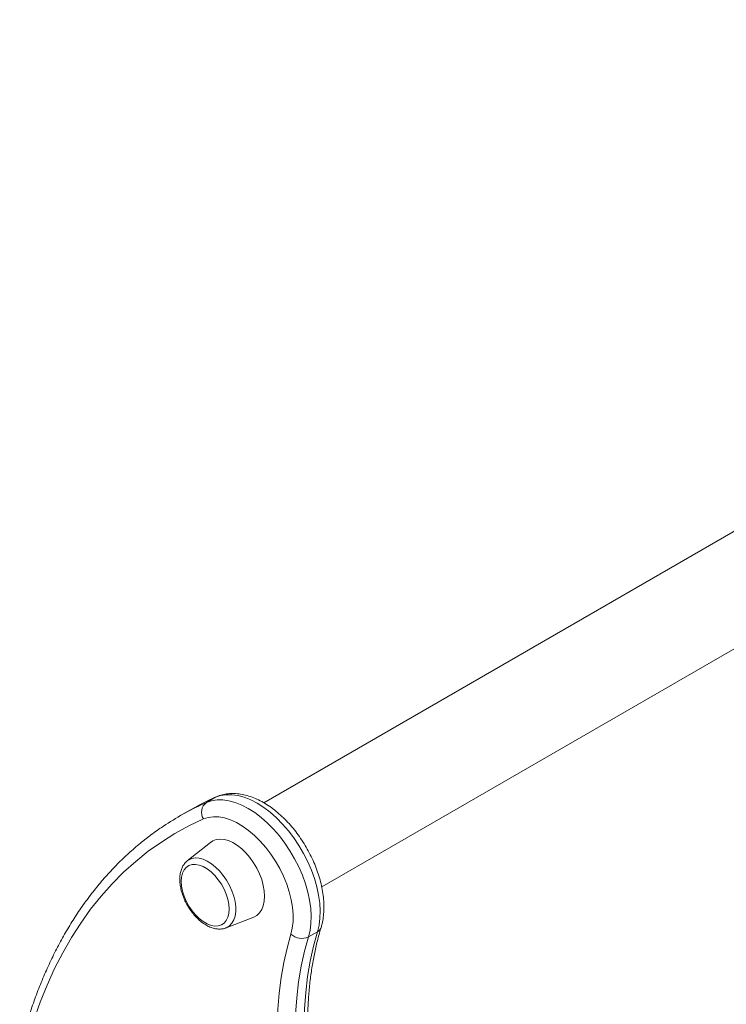
# Model space of a CAD drawing. Units: millimetres. Extents: x -445 to 4083, y -693 to 1587.
# Drawn here: x 2891 to 3168, y 43 to 430 of the extents above; entities that cross this region are included whole.
import ezdxf

# ---------------------------------------------------------------- set-up
doc = ezdxf.new("R2010")
doc.units = ezdxf.units.MM

msp = doc.modelspace()

# ---------------------------------------------------------------- linework, layer by layer
at = {"color": 7, "linetype": 'Continuous', "lineweight": 15}
for p, q in [((3519.35, 429.94), (2986.63, 122.41)), ((3009.4, 89.37), (3539.35, 395.3)), ((2967.7, 124.52), (2964.17, 122.48)), ((2968.03, 124.68), (2965.14, 123.36)), ((2957.05, 119.12), (2953.51, 117.07)), ((2965.78, 106.83), (2956.65, 99.55)), ((2971.84, 73.24), (2982.71, 77.5)), ((2971.97, 73.29), (2971.84, 73.24)), ((3007.78, 71.74), (3004.24, 69.7))]:
    msp.add_line(p, q, dxfattribs=at)
at = {"color": 8, "linetype": 'Continuous', "lineweight": 15}
for p, q in [((2967.7, 124.52), (2964.9, 123.23)), ((2967.7, 124.52), (2968.02, 124.68)), ((2961.87, 121.43), (2964.17, 122.48))]:
    msp.add_line(p, q, dxfattribs=at)
at = {"color": 7, "linetype": 'Continuous', "lineweight": 15, "flags": 128}
for points in [[(3007.78, 71.74), (3008.38, 74.26), (3008.73, 76.99), (3008.81, 79.89), (3008.63, 82.94), (3008.19, 86.11), (3007.49, 89.35), (3006.54, 92.64), (3005.35, 95.94), (3003.93, 99.22), (3002.3, 102.43), (3000.47, 105.56), (2998.47, 108.55), (2996.32, 111.39), (2994.04, 114.03), (2991.65, 116.46), (2989.18, 118.65), (2986.65, 120.56), (2984.1, 122.19), (2981.54, 123.52), (2979.02, 124.52), (2976.54, 125.2), (2974.15, 125.54), (2971.86, 125.54), (2969.71, 125.2), (2967.7, 124.52)], [(2964.9, 123.23), (2961.93, 121.77), (2957.05, 119.12)], [(2964.17, 122.48), (2966.17, 123.15), (2968.33, 123.5), (2970.61, 123.5), (2973.01, 123.16), (2975.48, 122.48), (2978.01, 121.48), (2980.56, 120.15), (2983.11, 118.52), (2985.64, 116.6), (2988.11, 114.42), (2990.5, 111.99), (2992.79, 109.35), (2994.94, 106.51), (2996.94, 103.51), (2998.76, 100.39), (3000.39, 97.18), (3001.81, 93.9), (3003, 90.6), (3003.95, 87.31), (3004.65, 84.07), (3005.1, 80.9), (3005.28, 77.85), (3005.19, 74.95), (3004.85, 72.22), (3004.24, 69.7)], [(2997.32, 70.79), (2997.87, 73.14), (2998.16, 75.71), (2998.19, 78.44), (2997.94, 81.32), (2997.44, 84.3), (2996.67, 87.35), (2995.66, 90.42), (2994.41, 93.49), (2992.94, 96.5), (2991.27, 99.43), (2989.42, 102.23), (2987.42, 104.87), (2985.28, 107.32), (2983.04, 109.54), (2980.72, 111.51), (2978.35, 113.21), (2975.97, 114.61), (2973.6, 115.69), (2971.28, 116.44), (2969.02, 116.85), (2966.87, 116.92), (2964.84, 116.64), (2962.97, 116.02)], [(2987, 85.65), (2986.87, 87.75), (2986.49, 89.95), (2985.86, 92.2), (2985.01, 94.46), (2983.93, 96.69), (2982.67, 98.82), (2981.24, 100.83), (2979.68, 102.65), (2978.02, 104.27), (2976.3, 105.63), (2974.54, 106.72), (2972.8, 107.5), (2971.1, 107.97), (2969.48, 108.11), (2967.99, 107.92), (2966.64, 107.4), (2965.78, 106.83)], [(2973.05, 80.65), (2972.92, 82.5), (2972.54, 84.46), (2971.92, 86.45), (2971.07, 88.44), (2970.02, 90.36), (2968.8, 92.17), (2967.43, 93.81), (2965.97, 95.23), (2964.44, 96.41), (2962.89, 97.3), (2961.36, 97.89), (2959.9, 98.16), (2958.54, 98.09), (2957.31, 97.7), (2956.26, 96.99), (2955.42, 95.98), (2954.79, 94.7), (2954.41, 93.18), (2954.29, 91.48), (2954.41, 89.62), (2954.79, 87.67), (2955.42, 85.67), (2956.26, 83.68), (2957.31, 81.76), (2958.54, 79.95), (2959.9, 78.32), (2961.36, 76.89), (2962.89, 75.71), (2964.44, 74.82), (2965.97, 74.23), (2967.43, 73.97), (2968.8, 74.03), (2970.02, 74.42), (2971.07, 75.13), (2971.92, 76.14), (2972.54, 77.42), (2972.92, 78.94), (2973.05, 80.65)], [(2982.71, 77.5), (2983.93, 78.16), (2985.01, 79.15), (2985.86, 80.42), (2986.49, 81.95), (2986.87, 83.71), (2987, 85.65)], [(3004.24, 69.7), (3002.68, 64.06), (3001.39, 58.19), (3000.36, 52.1), (2999.59, 45.82), (2999.09, 39.34), (2998.85, 32.7), (2998.89, 25.89), (2999.19, 18.94), (2999.77, 11.85), (3000.61, 4.65), (3001.71, -2.65), (3003.07, -10.04), (3004.7, -17.5), (3006.58, -25.02), (3008.72, -32.57), (3011.1, -40.15), (3013.73, -47.74), (3016.59, -55.32)], [(3020.12, -53.28), (3017.26, -45.7), (3014.64, -38.11), (3012.25, -30.53), (3010.12, -22.98), (3008.24, -15.46), (3006.61, -8), (3005.24, -0.61), (3004.14, 6.69), (3003.3, 13.89), (3002.73, 20.98), (3002.43, 27.93), (3002.39, 34.74), (3002.62, 41.39), (3003.12, 47.86), (3003.89, 54.14), (3004.92, 60.23), (3006.22, 66.1), (3007.78, 71.74)]]:
    msp.add_lwpolyline(points, dxfattribs=at)
at = {"color": 8, "linetype": 'Continuous', "lineweight": 15, "flags": 128}
for points in [[(2962.97, 116.02), (2957.29, 113.32), (2951.78, 110.3), (2946.46, 106.96), (2941.33, 103.31), (2936.39, 99.36), (2931.66, 95.1), (2927.12, 90.54), (2922.81, 85.68), (2918.7, 80.54), (2914.82, 75.12), (2911.16, 69.42), (2907.73, 63.45), (2904.54, 57.22), (2901.58, 50.73), (2898.86, 44), (2896.38, 37.02), (2894.15, 29.81), (2892.58, 23.99)], [(2956.65, 99.55), (2957.14, 99.9), (2958.37, 100.46), (2959.76, 100.69), (2961.26, 100.6), (2962.86, 100.19), (2964.5, 99.46), (2966.15, 98.43), (2967.77, 97.14), (2969.32, 95.59), (2970.77, 93.85), (2972.08, 91.93), (2973.23, 89.9), (2974.18, 87.79), (2974.91, 85.66), (2975.41, 83.55), (2975.66, 81.52), (2975.66, 79.62), (2975.41, 77.88), (2974.91, 76.35), (2974.18, 75.06), (2973.23, 74.05), (2972.08, 73.34), (2971.97, 73.29)], [(2994.25, -0.69), (2994.03, 0.8), (2993.1, 7.86), (2992.41, 14.81), (2991.97, 21.65), (2991.77, 28.37), (2991.83, 34.94), (2992.13, 41.36), (2992.68, 47.62), (2993.48, 53.71), (2994.51, 59.6), (2995.8, 65.3), (2997.32, 70.79)]]:
    msp.add_lwpolyline(points, dxfattribs=at)
at = {"color": 7, "linetype": 'Continuous', "lineweight": 15}
for centre, radius, start, end in [((3008.41, 21.98), 109.81, 115.0767, 124.4229), ((2967.02, 118.61), 4.81, 126.4176, 212.554), ((3001.58, 75.35), 6.24, 226.9173, 295.2612)]:
    msp.add_arc(centre, radius, start, end, dxfattribs=at)
at = {"color": 8, "linetype": 'Continuous', "lineweight": 15}
msp.add_arc((3006.42, 74.3), 2.89, 297.9595, 342.1992, dxfattribs=at)
at = {"color": 7, "linetype": 'Continuous', "lineweight": 15}
for points, knots in [([(3009.17, 73.41), (3009.3, 73.88), (3009.67, 75.17), (3010.07, 77.41), (3010.3, 80.16), (3010.28, 83.03), (3010.02, 86), (3009.52, 89.03), (3008.79, 92.1), (3007.83, 95.17), (3006.68, 98.23), (3005.32, 101.24), (3003.78, 104.19), (3002.07, 107.04), (3000.2, 109.77), (2998.19, 112.37), (2996.06, 114.81), (2993.81, 117.06), (2991.47, 119.11), (2989.04, 120.93), (2986.55, 122.52), (2984.01, 123.83), (2981.44, 124.86), (2978.87, 125.59), (2976.34, 125.99), (2973.88, 126.06), (2971.52, 125.8), (2969.57, 125.31), (2968.45, 124.85), (2968.03, 124.68)], [0, 0, 0, 0, 0.021295, 0.059137, 0.0973, 0.13579, 0.174407, 0.212991, 0.25149, 0.289889, 0.328199, 0.366441, 0.404642, 0.442834, 0.481047, 0.519305, 0.557643, 0.596093, 0.634686, 0.673442, 0.712368, 0.751435, 0.790537, 0.829465, 0.867953, 0.905716, 0.942553, 0.978434, 1, 1, 1, 1]), ([(2946.12, 112.42), (2946.09, 112.4), (2944.39, 111.29), (2941.17, 108.86), (2936.47, 105.1), (2931.97, 101.04), (2927.64, 96.73), (2923.5, 92.17), (2919.54, 87.36), (2915.77, 82.3), (2912.2, 77), (2908.82, 71.46), (2905.65, 65.68), (2902.68, 59.68), (2899.93, 53.46), (2897.38, 47.03), (2895.04, 40.39), (2892.97, 33.66), (2891.62, 28.69), (2890.95, 26.02), (2890.85, 25.61)], [0, 0, 0, 0, 0.001125, 0.062651, 0.124196, 0.185778, 0.247409, 0.309101, 0.370862, 0.432699, 0.494615, 0.55661, 0.618683, 0.680829, 0.743043, 0.805319, 0.86765, 0.930028, 0.98921, 1, 1, 1, 1]), ([(2956.62, 99.52), (2956.61, 99.51), (2956.19, 99.24), (2955.54, 98.48), (2954.73, 97.25), (2954.15, 95.8), (2953.79, 94.17), (2953.66, 92.37), (2953.77, 90.45), (2954.12, 88.45), (2954.7, 86.42), (2955.48, 84.4), (2956.46, 82.43), (2957.61, 80.56), (2958.91, 78.81), (2960.33, 77.21), (2961.86, 75.81), (2963.47, 74.64), (2965.13, 73.71), (2966.82, 73.08), (2968.5, 72.75), (2970.11, 72.77), (2971.29, 72.98), (2971.87, 73.27), (2971.99, 73.34)], [0, 0, 0, 0, 0.002043, 0.046991, 0.092295, 0.138816, 0.186882, 0.236223, 0.286251, 0.336414, 0.386454, 0.436348, 0.486142, 0.535912, 0.585737, 0.635688, 0.685858, 0.73633, 0.787144, 0.838198, 0.888957, 0.938626, 0.986514, 1, 1, 1, 1]), ([(3021.73, -51.76), (3021.26, -50.55), (3019.89, -47.04), (3017.78, -41.22), (3015.46, -34.31), (3013.34, -27.42), (3011.43, -20.55), (3009.73, -13.72), (3008.24, -6.94), (3006.96, -0.23), (3005.89, 6.42), (3005.05, 12.97), (3004.42, 19.43), (3004.01, 25.77), (3003.82, 32), (3003.84, 38.09), (3004.09, 44.04), (3004.55, 49.84), (3005.22, 55.47), (3006.11, 60.94), (3007.21, 66.22), (3008.26, 70.35), (3008.96, 72.7), (3009.17, 73.41)], [0, 0, 0, 0, 0.026363, 0.076578, 0.126785, 0.176981, 0.227165, 0.277335, 0.32749, 0.37763, 0.427753, 0.47786, 0.527951, 0.578025, 0.628084, 0.67813, 0.728165, 0.778195, 0.828222, 0.878253, 0.928297, 0.978363, 1, 1, 1, 1])]:
    msp.add_open_spline(points, degree=3, knots=knots, dxfattribs=at)

doc.saveas('drawing.dxf')
